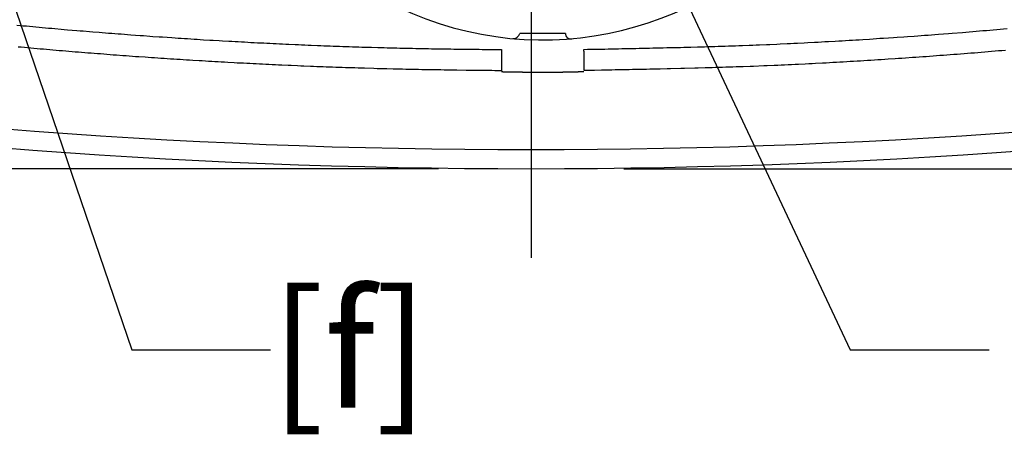
# Model space of a CAD drawing. Units: millimetres. Extents: x 105 to 2890, y 137 to 2051.
# Drawn here: x 1541 to 1754, y 1215 to 1304 of the extents above; entities that cross this region are included whole.
import ezdxf
from ezdxf import colors
from ezdxf.entities.mleader import LeaderData, LeaderLine
from ezdxf.enums import TextEntityAlignment as Align
from ezdxf.math import Vec2, Vec3

# ---------------------------------------------------------------- set-up
doc = ezdxf.new("R2010")
doc.units = ezdxf.units.MM
doc.linetypes.add('STCENTER', pattern=[17.4625, 12.7, -1.5875, 1.5875, -1.5875])
doc.layers.get('0').update_dxf_attribs({"color": 254})
for name, color, linetype in [('_0-1_中心線', 54, 'Continuous'), ('_0-3_引き出し文字', 210, 'Continuous'), ('_0-5_本体', 7, 'Continuous'), ('_0-6_寸法線', 3, 'Continuous')]:
    doc.layers.add(name, color=color, linetype=linetype)
doc.styles.add('ＭＳ ゴシック', font='MS Gothic.ttf')
doc.dimstyles.new('sunpou kobayashi', dxfattribs={"dimscale": 10, "dimtxt": 3, "dimasz": 1, "dimexe": 0, "dimexo": 2, "dimgap": 0.7, "dimtad": 1, "dimdec": 1, "dimdsep": 46, "dimtxsty": 'ＭＳ ゴシック', "dimblk1": 'DOT', "dimblk2": 'DOT', "dimsah": 1, "dimcen": 0, "dimclrd": 256, "dimclre": 256, "dimclrt": 256, "dimazin": 0, "dimtfac": 1, "dimtdec": 1, "dimtix": 1, "dimtmove": 1, "dimatfit": 3, "dimldrblk": 'DOT', "dimfxl": 0, "dimtolj": 1, "dimtzin": 0, "dimlwd": -1, "dimlwe": -1, "dimarcsym": 0})

# ---------------------------------------------------------------- blocks, each defined once
blk = doc.blocks.new('_Dot')
at = {"color": 0, "linetype": 'ByBlock', "lineweight": -2}
blk.add_line((-0.5, 0), (-1, 0), dxfattribs=at)
at = {"color": 0, "linetype": 'ByBlock', "const_width": 0.5}
blk.add_lwpolyline([(-0.25, 0, 1), (0.25, 0, 1)], format="xyb", close=True, dxfattribs=at)
blk = doc.blocks.new('*D93')
at = {"layer": '_0-6_寸法線', "transparency": 16777216}
for p, q in [((1631.84, 1527.01), (1116.73, 1527.01)), ((1116.73, 1517.01), (1116.73, 1282)), ((1631.84, 1272), (1116.73, 1272))]:
    blk.add_line(p, q, dxfattribs=at)
at = {"layer": 'Defpoints', "color": 0, "linetype": 'STCENTER', "transparency": 16777216}
for p in [(1651.84, 1527.01), (1116.73, 1272), (1651.84, 1272)]:
    blk.add_point(p, dxfattribs=at)
at = {"layer": '_0-6_寸法線', "linetype": 'STCENTER', "transparency": 16777216, "xscale": 9.999999999999998, "yscale": 9.999999999999998, "zscale": 9.999999999999998}
for p, rotation in [((1116.73, 1527.01), 90), ((1116.73, 1272), 270)]:
    blk.add_blockref('_Dot', p, dxfattribs=dict(at, rotation=rotation))
at = {"layer": '_0-6_寸法線', "linetype": 'STCENTER', "transparency": 16777216, "insert": (1094.73, 1399.51), "char_height": 30, "attachment_point": 5, "rotation": 90, "style": 'ＭＳ ゴシック'}
blk.add_mtext('\\A1;255', dxfattribs=at)
blk = doc.blocks.new('*D94')
at = {"layer": '_0-6_寸法線', "transparency": 16777216}
for p, q in [((1631.84, 1782.03), (1062.69, 1782.03)), ((1062.69, 1772.03), (1062.69, 1282)), ((1631.84, 1272), (1062.69, 1272))]:
    blk.add_line(p, q, dxfattribs=at)
at = {"layer": 'Defpoints', "color": 0, "linetype": 'STCENTER', "transparency": 16777216}
for p in [(1651.84, 1782.03), (1062.69, 1272), (1651.84, 1272)]:
    blk.add_point(p, dxfattribs=at)
at = {"layer": '_0-6_寸法線', "linetype": 'STCENTER', "transparency": 16777216, "xscale": 9.999999999999998, "yscale": 9.999999999999998, "zscale": 9.999999999999998}
for p, rotation in [((1062.69, 1782.03), 90), ((1062.69, 1272), 270)]:
    blk.add_blockref('_Dot', p, dxfattribs=dict(at, rotation=rotation))
at = {"layer": '_0-6_寸法線', "linetype": 'STCENTER', "transparency": 16777216, "insert": (1040.69, 1527.01), "char_height": 30, "attachment_point": 5, "rotation": 90, "style": 'ＭＳ ゴシック'}
blk.add_mtext('\\A1;510', dxfattribs=at)
blk = doc.blocks.new('*D95')
at = {"layer": '_0-6_寸法線', "transparency": 16777216}
for p, q in [((1479.23, 1425), (1167.63, 1425)), ((1167.63, 1282), (1167.63, 1415)), ((1631.84, 1272), (1167.63, 1272))]:
    blk.add_line(p, q, dxfattribs=at)
at = {"layer": 'Defpoints', "color": 0, "linetype": 'STCENTER', "transparency": 16777216}
for p in [(1167.63, 1425), (1499.23, 1425), (1651.84, 1272)]:
    blk.add_point(p, dxfattribs=at)
at = {"layer": '_0-6_寸法線', "linetype": 'STCENTER', "transparency": 16777216, "xscale": 9.999999999999998, "yscale": 9.999999999999998, "zscale": 9.999999999999998}
for p, rotation in [((1167.63, 1425), 90), ((1167.63, 1272), 270)]:
    blk.add_blockref('_Dot', p, dxfattribs=dict(at, rotation=rotation))
at = {"layer": '_0-6_寸法線', "linetype": 'STCENTER', "transparency": 16777216, "insert": (1145.63, 1348.5), "char_height": 30, "attachment_point": 5, "rotation": 90, "style": 'ＭＳ ゴシック'}
blk.add_mtext('\\A1;153', dxfattribs=at)
blk = doc.blocks.new('*D96')
at = {"layer": '_0-6_寸法線', "transparency": 16777216}
for p, q in [((1416.99, 1357), (1216.01, 1357)), ((1216.01, 1282), (1216.01, 1347)), ((1631.84, 1272), (1216.01, 1272))]:
    blk.add_line(p, q, dxfattribs=at)
at = {"layer": 'Defpoints', "color": 0, "linetype": 'STCENTER', "transparency": 16777216}
for p in [(1216.01, 1357), (1436.99, 1357), (1651.84, 1272)]:
    blk.add_point(p, dxfattribs=at)
at = {"layer": '_0-6_寸法線', "linetype": 'STCENTER', "transparency": 16777216, "xscale": 9.999999999999998, "yscale": 9.999999999999998, "zscale": 9.999999999999998}
for p, rotation in [((1216.01, 1357), 90), ((1216.01, 1272), 270)]:
    blk.add_blockref('_Dot', p, dxfattribs=dict(at, rotation=rotation))
at = {"layer": '_0-6_寸法線', "linetype": 'STCENTER', "transparency": 16777216, "insert": (1194.01, 1314.5), "char_height": 30, "attachment_point": 5, "rotation": 90, "style": 'ＭＳ ゴシック'}
blk.add_mtext('\\A1;85', dxfattribs=at)
blk = doc.blocks.new('*D97')
at = {"layer": '_0-6_寸法線', "transparency": 16777216}
for p, q in [((1674.33, 1372), (1994.09, 1372)), ((1994.09, 1282), (1994.09, 1362)), ((1671.84, 1272), (1994.09, 1272))]:
    blk.add_line(p, q, dxfattribs=at)
at = {"layer": 'Defpoints', "color": 0, "linetype": 'STCENTER', "transparency": 16777216}
for p in [(1654.33, 1372), (1994.09, 1372), (1651.84, 1272)]:
    blk.add_point(p, dxfattribs=at)
at = {"layer": '_0-6_寸法線', "linetype": 'STCENTER', "transparency": 16777216, "xscale": 9.999999999999998, "yscale": 9.999999999999998, "zscale": 9.999999999999998}
for p, rotation in [((1994.09, 1372), 90), ((1994.09, 1272), 270)]:
    blk.add_blockref('_Dot', p, dxfattribs=dict(at, rotation=rotation))
at = {"layer": '_0-6_寸法線', "linetype": 'STCENTER', "transparency": 16777216, "insert": (1972.09, 1322), "char_height": 30, "attachment_point": 5, "rotation": 90, "style": 'ＭＳ ゴシック'}
blk.add_mtext('\\A1;100', dxfattribs=at)
blk = doc.blocks.new('*D99')
at = {"layer": '_0-6_寸法線', "transparency": 16777216}
for p, q in [((1868.24, 1451), (2058.3, 1451)), ((2058.3, 1282), (2058.3, 1441)), ((1671.84, 1272), (2058.3, 1272))]:
    blk.add_line(p, q, dxfattribs=at)
at = {"layer": 'Defpoints', "color": 0, "linetype": 'STCENTER', "transparency": 16777216}
for p in [(1848.24, 1451), (2058.3, 1451), (1651.84, 1272)]:
    blk.add_point(p, dxfattribs=at)
at = {"layer": '_0-6_寸法線', "linetype": 'STCENTER', "transparency": 16777216, "xscale": 9.999999999999998, "yscale": 9.999999999999998, "zscale": 9.999999999999998}
for p, rotation in [((2058.3, 1451), 90), ((2058.3, 1272), 270)]:
    blk.add_blockref('_Dot', p, dxfattribs=dict(at, rotation=rotation))
at = {"layer": '_0-6_寸法線', "linetype": 'STCENTER', "transparency": 16777216, "insert": (2036.3, 1361.5), "char_height": 30, "attachment_point": 5, "rotation": 90, "style": 'ＭＳ ゴシック'}
blk.add_mtext('\\A1;179', dxfattribs=at)

msp = doc.modelspace()

# ---------------------------------------------------------------- linework, layer by layer
at = {"layer": '_0-1_中心線'}
msp.add_line((1651.84, 1917.74), (1651.84, 1252.68), dxfattribs=at)
at = {"layer": '_0-5_本体'}
for points in [[(1366.42, 1348.88, 0.31897), (1422.63, 1290.23, 0.079567), (1881.04, 1290.23, 0.31897), (1937.25, 1348.88, 0.073439), (1937.25, 1705.14, 0.31897), (1881.04, 1763.79, 0.079567), (1422.63, 1763.79, 0.31897), (1366.42, 1705.14, 0.073439)], [(1370.5, 1349.49, 0.31897), (1423.4, 1294.29, 0.079515), (1880.27, 1294.29, 0.31897), (1933.17, 1349.49, 0.073439), (1933.17, 1704.54, 0.31897), (1880.27, 1759.74, 0.079515), (1423.4, 1759.74, 0.31897), (1370.5, 1704.54, 0.073439)]]:
    msp.add_lwpolyline(points, format="xyb", close=True, dxfattribs=at)
for points in [[(1540.73, 1303.07), (1541.41, 1303.01), (1542.09, 1302.94), (1542.77, 1302.88), (1543.45, 1302.81), (1544.14, 1302.75), (1544.82, 1302.69), (1546.87, 1302.51), (1547.55, 1302.44), (1548.24, 1302.38), (1550.96, 1302.14), (1551.65, 1302.08), (1553.69, 1301.91), (1554.38, 1301.85), (1555.06, 1301.8), (1556.42, 1301.68), (1557.12, 1301.63), (1558.48, 1301.51), (1559.16, 1301.46), (1559.84, 1301.4), (1560.53, 1301.35), (1561.21, 1301.3), (1561.89, 1301.24), (1562.58, 1301.2), (1563.26, 1301.15), (1563.94, 1301.09), (1564.62, 1301.04), (1565.31, 1300.99), (1567.35, 1300.84), (1568.05, 1300.79), (1569.41, 1300.69), (1570.1, 1300.64), (1571.46, 1300.54), (1572.15, 1300.51), (1574.19, 1300.36), (1574.88, 1300.32), (1575.56, 1300.27), (1576.24, 1300.23), (1576.93, 1300.18), (1577.61, 1300.14), (1578.29, 1300.09), (1578.99, 1300.05), (1579.67, 1300.01), (1580.35, 1299.96), (1581.04, 1299.92), (1582.4, 1299.84), (1583.09, 1299.8), (1584.45, 1299.73), (1585.14, 1299.69), (1586.5, 1299.61), (1587.19, 1299.57), (1587.87, 1299.53), (1588.56, 1299.49), (1589.24, 1299.45), (1589.93, 1299.42), (1590.62, 1299.38), (1591.3, 1299.34), (1591.98, 1299.31), (1592.67, 1299.27), (1593.35, 1299.23), (1594.04, 1299.2), (1594.72, 1299.16), (1595.4, 1299.13), (1596.09, 1299.1), (1596.77, 1299.06), (1597.45, 1299.04), (1598.14, 1299.01), (1598.82, 1298.97), (1599.51, 1298.94), (1600.88, 1298.88), (1601.57, 1298.85), (1602.25, 1298.82), (1602.94, 1298.79), (1603.62, 1298.76), (1604.31, 1298.73), (1605.67, 1298.67), (1606.36, 1298.65), (1607.04, 1298.62), (1607.73, 1298.59), (1608.41, 1298.57), (1609.09, 1298.54), (1609.78, 1298.51), (1610.46, 1298.49), (1611.15, 1298.46), (1611.84, 1298.44), (1612.53, 1298.42), (1613.21, 1298.39), (1613.89, 1298.37), (1614.58, 1298.35), (1615.26, 1298.33), (1615.95, 1298.31), (1616.63, 1298.29), (1617.32, 1298.27), (1618.68, 1298.23), (1619.37, 1298.21), (1620.05, 1298.2), (1620.74, 1298.18), (1621.42, 1298.16), (1622.11, 1298.14), (1622.79, 1298.13), (1623.49, 1298.11), (1624.17, 1298.09), (1624.85, 1298.08), (1625.54, 1298.06), (1626.22, 1298.05), (1626.91, 1298.04), (1627.59, 1298.02), (1628.28, 1298.01), (1628.96, 1298), (1629.65, 1297.99), (1630.33, 1297.97), (1631.01, 1297.96), (1631.7, 1297.95), (1632.38, 1297.94), (1633.07, 1297.93), (1633.75, 1297.92), (1634.45, 1297.91), (1635.13, 1297.9), (1635.82, 1297.89), (1636.5, 1297.88), (1637.19, 1297.87), (1637.87, 1297.86), (1638.56, 1297.86), (1639.92, 1297.84), (1640.61, 1297.83), (1641.29, 1297.82), (1641.98, 1297.82), (1642.66, 1297.81), (1643.35, 1297.8), (1644.03, 1297.79), (1644.72, 1297.79), (1645.41, 1297.78), (1645.41, 1296.14), (1645.4, 1296.12), (1645.4, 1293.21), (1644.7, 1293.21), (1644.01, 1293.21), (1643.33, 1293.22), (1642.64, 1293.23), (1641.95, 1293.23), (1641.26, 1293.24), (1640.58, 1293.25), (1639.2, 1293.27), (1638.51, 1293.27), (1637.83, 1293.28), (1635.76, 1293.31), (1635.08, 1293.32), (1633.01, 1293.35), (1632.32, 1293.36), (1630.94, 1293.38), (1630.26, 1293.39), (1628.19, 1293.42), (1627.51, 1293.44), (1626.13, 1293.46), (1625.44, 1293.48), (1624.76, 1293.49), (1624.07, 1293.51), (1623.38, 1293.52), (1622.7, 1293.54), (1622.01, 1293.55), (1620.62, 1293.59), (1619.94, 1293.6), (1618.56, 1293.64), (1617.88, 1293.66), (1615.81, 1293.72), (1615.13, 1293.74), (1614.44, 1293.76), (1613.75, 1293.79), (1613.07, 1293.81), (1611.69, 1293.85), (1611, 1293.88), (1610.32, 1293.9), (1609.63, 1293.93), (1608.93, 1293.94), (1608.25, 1293.97), (1607.56, 1293.99), (1606.87, 1294.02), (1606.19, 1294.05), (1605.5, 1294.07), (1604.81, 1294.1), (1604.13, 1294.13), (1602.75, 1294.19), (1602.06, 1294.21), (1601.38, 1294.24), (1600, 1294.3), (1599.32, 1294.34), (1597.94, 1294.4), (1597.26, 1294.43), (1596.56, 1294.46), (1595.87, 1294.5), (1595.19, 1294.53), (1594.5, 1294.56), (1593.81, 1294.6), (1593.13, 1294.63), (1592.44, 1294.67), (1591.75, 1294.69), (1591.07, 1294.73), (1590.38, 1294.76), (1589.69, 1294.8), (1589.01, 1294.84), (1588.32, 1294.87), (1587.64, 1294.91), (1586.26, 1294.99), (1585.58, 1295.03), (1584.88, 1295.06), (1584.19, 1295.1), (1583.51, 1295.14), (1582.82, 1295.18), (1582.14, 1295.22), (1581.45, 1295.27), (1580.76, 1295.31), (1580.08, 1295.35), (1578.7, 1295.42), (1578.02, 1295.47), (1577.33, 1295.51), (1576.65, 1295.55), (1575.96, 1295.6), (1575.27, 1295.64), (1574.59, 1295.69), (1573.9, 1295.73), (1573.21, 1295.78), (1572.52, 1295.82), (1571.83, 1295.87), (1571.15, 1295.92), (1570.46, 1295.96), (1569.78, 1296.01), (1569.09, 1296.06), (1568.41, 1296.11), (1567.03, 1296.2), (1566.35, 1296.24), (1565.66, 1296.29), (1564.98, 1296.35), (1564.29, 1296.4), (1563.61, 1296.45), (1562.23, 1296.55), (1561.54, 1296.6), (1560.85, 1296.66), (1560.17, 1296.71), (1559.48, 1296.76), (1558.8, 1296.82), (1558.11, 1296.86), (1557.43, 1296.92), (1556.74, 1296.97), (1556.06, 1297.03), (1555.37, 1297.08), (1554.69, 1297.14), (1554, 1297.2), (1553.32, 1297.25), (1552.63, 1297.31), (1551.95, 1297.37), (1551.26, 1297.43), (1550.57, 1297.49), (1549.88, 1297.54), (1549.2, 1297.59), (1548.51, 1297.65), (1547.83, 1297.72), (1547.14, 1297.78), (1546.46, 1297.84), (1545.77, 1297.9), (1545.09, 1297.96), (1544.4, 1298.02), (1543.72, 1298.09), (1543.03, 1298.15), (1542.35, 1298.21), (1541.67, 1298.28), (1540.98, 1298.33)], [(1754.33, 1297.59), (1753.58, 1297.53), (1752.84, 1297.47), (1752.09, 1297.4), (1751.35, 1297.34), (1750.6, 1297.28), (1749.86, 1297.21), (1749.11, 1297.15), (1748.37, 1297.09), (1747.62, 1297.03), (1746.88, 1296.97), (1746.13, 1296.91), (1745.39, 1296.86), (1744.64, 1296.8), (1743.91, 1296.74), (1743.16, 1296.68), (1742.42, 1296.63), (1741.67, 1296.57), (1740.93, 1296.51), (1740.18, 1296.46), (1739.43, 1296.4), (1738.69, 1296.35), (1737.94, 1296.29), (1737.2, 1296.24), (1736.45, 1296.18), (1735.71, 1296.13), (1734.96, 1296.08), (1734.22, 1296.03), (1732.72, 1295.93), (1731.98, 1295.88), (1731.23, 1295.82), (1730.49, 1295.77), (1728.99, 1295.67), (1728.25, 1295.62), (1727.5, 1295.58), (1726.76, 1295.53), (1726.01, 1295.48), (1725.27, 1295.43), (1724.52, 1295.39), (1723.77, 1295.35), (1723.03, 1295.3), (1722.28, 1295.26), (1721.53, 1295.21), (1720.79, 1295.17), (1720.04, 1295.12), (1719.3, 1295.08), (1718.55, 1295.04), (1717.8, 1294.99), (1717.06, 1294.95), (1715.56, 1294.87), (1714.82, 1294.83), (1713.32, 1294.75), (1712.58, 1294.71), (1711.83, 1294.67), (1711.09, 1294.65), (1709.6, 1294.57), (1708.86, 1294.54), (1708.11, 1294.5), (1707.36, 1294.47), (1706.62, 1294.43), (1705.87, 1294.4), (1705.12, 1294.36), (1704.38, 1294.33), (1702.88, 1294.27), (1702.14, 1294.24), (1699.89, 1294.15), (1699.15, 1294.12), (1697.65, 1294.06), (1696.91, 1294.04), (1696.16, 1294.01), (1695.41, 1293.99), (1694.67, 1293.96), (1693.92, 1293.94), (1693.17, 1293.92), (1692.42, 1293.9), (1691.68, 1293.88), (1690.93, 1293.85), (1690.18, 1293.83), (1689.44, 1293.81), (1687.94, 1293.77), (1687.2, 1293.75), (1684.95, 1293.69), (1684.21, 1293.67), (1681.96, 1293.61), (1681.22, 1293.6), (1679.72, 1293.56), (1678.98, 1293.55), (1677.49, 1293.51), (1676.74, 1293.5), (1676, 1293.48), (1675.25, 1293.47), (1673.75, 1293.43), (1673.01, 1293.42), (1672.26, 1293.4), (1670.76, 1293.38), (1670.02, 1293.36), (1669.27, 1293.35), (1668.52, 1293.33), (1667.78, 1293.32), (1667.03, 1293.3), (1665.53, 1293.28), (1664.79, 1293.26), (1663.29, 1293.24), (1663.29, 1294.58), (1663.28, 1294.6), (1663.28, 1296.05), (1663.27, 1296.08), (1663.27, 1297.39), (1663.26, 1297.42), (1663.26, 1297.82), (1664.01, 1297.83), (1664.75, 1297.85), (1665.49, 1297.86), (1666.24, 1297.87), (1666.98, 1297.89), (1667.73, 1297.9), (1668.47, 1297.92), (1669.22, 1297.93), (1669.96, 1297.95), (1670.71, 1297.96), (1671.45, 1297.98), (1672.19, 1297.99), (1672.94, 1298.01), (1673.68, 1298.02), (1674.43, 1298.04), (1675.17, 1298.05), (1675.92, 1298.07), (1676.66, 1298.08), (1677.4, 1298.1), (1678.15, 1298.12), (1678.89, 1298.13), (1679.64, 1298.15), (1680.38, 1298.17), (1681.13, 1298.19), (1681.87, 1298.2), (1682.61, 1298.22), (1683.35, 1298.24), (1684.09, 1298.26), (1684.84, 1298.28), (1685.58, 1298.3), (1686.33, 1298.32), (1687.81, 1298.35), (1688.56, 1298.37), (1689.3, 1298.39), (1690.05, 1298.42), (1691.53, 1298.46), (1692.28, 1298.48), (1693.02, 1298.51), (1693.77, 1298.53), (1694.51, 1298.56), (1695.25, 1298.58), (1696, 1298.61), (1696.74, 1298.64), (1697.49, 1298.66), (1698.97, 1298.72), (1699.72, 1298.75), (1700.46, 1298.78), (1701.21, 1298.81), (1702.69, 1298.87), (1703.44, 1298.91), (1704.92, 1298.97), (1705.67, 1299.01), (1707.15, 1299.06), (1707.9, 1299.1), (1708.64, 1299.14), (1709.39, 1299.17), (1710.87, 1299.25), (1711.62, 1299.29), (1713.1, 1299.37), (1713.85, 1299.41), (1715.33, 1299.49), (1716.08, 1299.53), (1717.56, 1299.61), (1718.31, 1299.66), (1719.05, 1299.7), (1719.79, 1299.75), (1720.54, 1299.78), (1721.28, 1299.83), (1722.02, 1299.87), (1722.76, 1299.92), (1723.5, 1299.96), (1724.98, 1300.06), (1725.73, 1300.11), (1727.21, 1300.21), (1727.96, 1300.26), (1730.18, 1300.41), (1730.93, 1300.46), (1732.41, 1300.55), (1733.16, 1300.61), (1734.64, 1300.71), (1735.38, 1300.77), (1736.13, 1300.82), (1736.87, 1300.88), (1737.61, 1300.93), (1738.35, 1300.99), (1739.1, 1301.05), (1739.84, 1301.1), (1742.06, 1301.27), (1742.81, 1301.32), (1745.03, 1301.5), (1745.78, 1301.56), (1746.52, 1301.62), (1747.26, 1301.69), (1749.48, 1301.87), (1750.23, 1301.94), (1751.71, 1302.05), (1752.45, 1302.12), (1753.19, 1302.18), (1753.94, 1302.25), (1754.68, 1302.32)], [(1659.27, 1301.27), (1649.39, 1301.26)], [(1649.98, 1292.86), (1648.62, 1292.86), (1648.59, 1292.87), (1647.71, 1292.87), (1647.68, 1292.88), (1647.1, 1292.88), (1647.08, 1292.89), (1646.62, 1292.89), (1646.6, 1292.9), (1646.25, 1292.9), (1646.24, 1292.91), (1645.96, 1292.91), (1645.95, 1292.92), (1645.74, 1292.92), (1645.73, 1292.93), (1645.6, 1292.93), (1645.6, 1292.94), (1645.52, 1292.94), (1645.51, 1292.95), (1645.46, 1292.95)], [(1663.21, 1292.99), (1663.19, 1292.99), (1663.19, 1292.98), (1663.13, 1292.98), (1663.12, 1292.97), (1663.01, 1292.97), (1663, 1292.96), (1662.84, 1292.96), (1662.83, 1292.95), (1662.59, 1292.95), (1662.58, 1292.94), (1662.31, 1292.94), (1662.29, 1292.93), (1661.97, 1292.93), (1661.95, 1292.92), (1661.56, 1292.92), (1661.54, 1292.91), (1661.09, 1292.91), (1661.07, 1292.9), (1660.51, 1292.9), (1660.48, 1292.89), (1659.67, 1292.89), (1659.64, 1292.88), (1658.7, 1292.88)]]:
    msp.add_lwpolyline(points, dxfattribs=at)
for centre, radius, start, end in [((1654.33, 1372), 72.14, 179.7483, 334.139), ((1647.92, 1301.67), 1.53, 267.3173, 344.3866), ((1660.35, 1301.19), 1.09, 175.6757, 284.1244), ((1651.84, 2487.81), 1194.95, 269.91103, 270.32935)]:
    msp.add_arc(centre, radius, start, end, dxfattribs=at)

# ---------------------------------------------------------------- texts
at = {"layer": '_0-3_引き出し文字', "style": 'ＭＳ ゴシック'}
msp.add_text('[f]', height=25, dxfattribs=at).set_placement((1595.54, 1232.81), align=Align.MIDDLE_LEFT)

# ---------------------------------------------------------------- dimensions: what is measured, and where the dimension line sits
at = {"layer": '_0-6_寸法線', "linetype": 'STCENTER'}
for base, p1, p2, picture, middle in [((1062.69, 1272), (1651.84, 1782.03), (1651.84, 1272), '*D94', (1040.69, 1527.01)), ((1116.73, 1272), (1651.84, 1527.01), (1651.84, 1272), '*D93', (1094.73, 1399.51)), ((2058.3, 1451), (1651.84, 1272), (1848.24, 1451), '*D99', (2036.3, 1361.5)), ((1167.63, 1425), (1651.84, 1272), (1499.23, 1425), '*D95', (1145.63, 1348.5)), ((1994.09, 1372), (1651.84, 1272), (1654.33, 1372), '*D97', (1972.09, 1322)), ((1216.01, 1357), (1651.84, 1272), (1436.99, 1357), '*D96', (1194.01, 1314.5))]:
    dim = msp.add_linear_dim(base=base, p1=p1, p2=p2, angle=90, dimstyle='sunpou kobayashi', dxfattribs=at)
    dim.commit()
    dim.dimension.update_dxf_attribs({"geometry": picture, "text_midpoint": middle})

# ---------------------------------------------------------------- leaders
at = {"layer": '_0-3_引き出し文字'}
ml = msp.add_multileader_mtext('Standard', dxfattribs=at)
ml.set_content('', color=256, style='ＭＳ ゴシック')
ml.set_leader_properties()
ml.build(insert=Vec2(0, 0))
ml.multileader.update_dxf_attribs({"text_right_attachment_type": 6, "dogleg_length": 30, "arrow_head_size": 15})
ctx = ml.context
ctx.base_point, ctx.arrow_head_size, ctx.plane_origin = Vec3(1595.54, 1232.81), 15, Vec3(1978.44, 998.85)
ctx.right_attachment = 6
notes = []
notes.append((ctx, [(1, (1, 1, 0), (1565.54, 1232.81), (1, 0), 30, [(0, [(1498.86, 1428.22)], 0, [])])]))
ctx.mtext.insert, ctx.mtext.flow_direction = Vec3(1597.54, 1234.81), 5
ml = msp.add_multileader_mtext('Standard', dxfattribs=at)
ml.set_content('', color=256, style='ＭＳ ゴシック')
ml.set_leader_properties()
ml.build(insert=Vec2(0, 0))
ml.multileader.update_dxf_attribs({"text_right_attachment_type": 6, "dogleg_length": 30, "arrow_head_size": 15})
ctx = ml.context
ctx.base_point, ctx.arrow_head_size, ctx.plane_origin = Vec3(1750.81, 1232.81), 15, Vec3(2098.27, 1003.63)
ctx.right_attachment = 6
notes.append((ctx, [(1, (1, 1, 0), (1720.81, 1232.81), (1, 0), 30, [(0, [(1658.73, 1365.06)], 0, [])])]))
ctx.mtext.insert, ctx.mtext.flow_direction = Vec3(1752.81, 1234.81), 5
for ctx, leaders in notes:
    for number, flags, end, landing, length, lines in leaders:
        leader = LeaderData()
        leader.index, (leader.has_last_leader_line, leader.has_dogleg_vector, leader.attachment_direction) = number, flags
        leader.last_leader_point, leader.dogleg_vector, leader.dogleg_length = Vec3(end), Vec3(landing), length
        for number, points, colour, breaks in lines:
            line = LeaderLine()
            line.index, line.vertices, line.color, line.breaks = number, Vec3.list(points), colors.encode_raw_color(colour), breaks
            leader.lines.append(line)
        ctx.leaders.append(leader)

doc.saveas('drawing.dxf')
